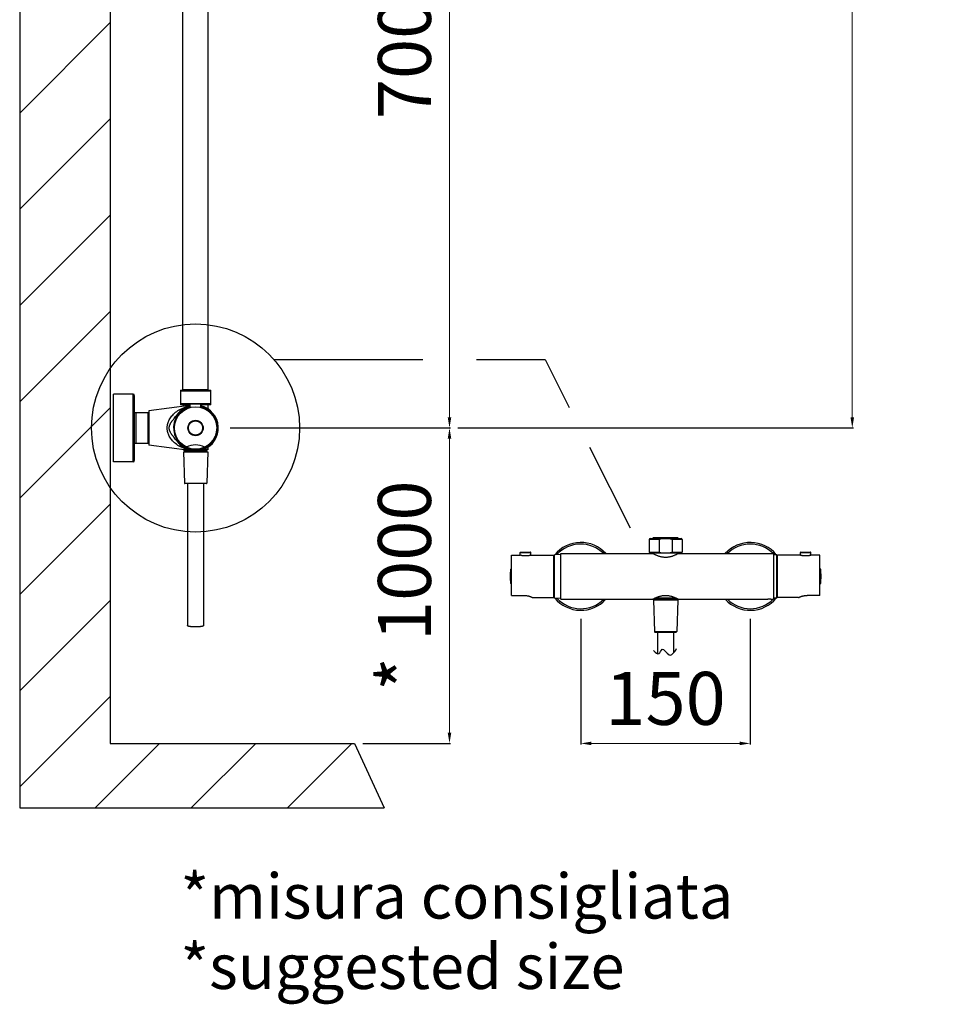
# Model space of a CAD drawing. Units: millimetres. Extents: x -1104 to -238, y 4235 to 6319.
# Drawn here: x -1104 to -238, y 4235 to 5164 of the extents above; entities that cross this region are included whole.
import ezdxf

# ---------------------------------------------------------------- set-up
doc = ezdxf.new("R2010")
doc.units = ezdxf.units.MM
doc.styles.add('ISO', font='tahoma.ttf')
doc.styles.get("Standard").update_dxf_attribs({"font": 'technic_.ttf'})
doc.dimstyles.new('ISO-25', dxfattribs={"dimtxt": 50, "dimasz": 10, "dimexe": 1, "dimexo": 8, "dimgap": 10, "dimtad": 1, "dimtxsty": 'ISO', "dimcen": 2.5, "dimclrd": 7, "dimclre": 7, "dimclrt": 7, "dimadec": 0, "dimazin": 0, "dimtfac": 1, "dimtmove": 0, "dimatfit": 3, "dimfxl": 1, "dimlwd": 13, "dimarcsym": 0})

# ---------------------------------------------------------------- blocks, each defined once
blk = doc.blocks.new('*D11')
at = {"color": 7, "linetype": 'Continuous', "lineweight": -2, "transparency": 16777216}
for p, q in [((-905.41, 4778.47), (-697.42, 4778.47)), ((-780.09, 4480.83), (-697.42, 4480.83))]:
    blk.add_line(p, q, dxfattribs=at)
at = {"color": 7, "linetype": 'Continuous', "lineweight": 13, "transparency": 16777216}
blk.add_line((-698.42, 4768.47), (-698.42, 4490.83), dxfattribs=at)
at = {"color": 7, "linetype": 'Continuous', "transparency": 16777216}
for points in [[(-700.09, 4768.47), (-696.76, 4768.47), (-698.42, 4778.47)], [(-700.09, 4490.83), (-696.76, 4490.83), (-698.42, 4480.83)]]:
    blk.add_solid(points, dxfattribs=at)
at = {"layer": 'Defpoints', "color": 0, "linetype": 'Continuous', "transparency": 16777216}
for p in [(-913.41, 4778.47), (-788.09, 4480.83), (-698.42, 4480.83)]:
    blk.add_point(p, dxfattribs=at)
at = {"color": 7, "linetype": 'Continuous', "transparency": 16777216, "insert": (-734.45, 4629.65), "char_height": 50, "attachment_point": 5, "rotation": 90, "style": 'ISO'}
blk.add_mtext('* 1000', dxfattribs=at)
blk = doc.blocks.new('*D10')
at = {"color": 7, "linetype": 'Continuous', "lineweight": -2, "transparency": 16777216}
for p, q in [((-954.67, 5474.97), (-697.42, 5474.97)), ((-905.41, 4778.47), (-697.42, 4778.47))]:
    blk.add_line(p, q, dxfattribs=at)
at = {"color": 7, "linetype": 'Continuous', "lineweight": 13, "transparency": 16777216}
blk.add_line((-698.42, 5464.97), (-698.42, 4788.47), dxfattribs=at)
at = {"color": 7, "linetype": 'Continuous', "transparency": 16777216}
for points in [[(-700.09, 5464.97), (-696.76, 5464.97), (-698.42, 5474.97)], [(-700.09, 4788.47), (-696.76, 4788.47), (-698.42, 4778.47)]]:
    blk.add_solid(points, dxfattribs=at)
at = {"layer": 'Defpoints', "color": 0, "linetype": 'Continuous', "transparency": 16777216}
for p in [(-962.67, 5474.97), (-913.41, 4778.47), (-698.42, 4778.47)]:
    blk.add_point(p, dxfattribs=at)
at = {"color": 7, "linetype": 'Continuous', "transparency": 16777216, "insert": (-734.45, 5126.72), "char_height": 50, "attachment_point": 5, "rotation": 90, "style": 'ISO'}
blk.add_mtext('700', dxfattribs=at)
blk = doc.blocks.new('*D13')
at = {"color": 7, "linetype": 'Continuous', "lineweight": -2, "transparency": 16777216}
for p, q in [((-408.84, 6015.37), (-317.17, 6015.37)), ((-690.42, 4778.47), (-317.17, 4778.47))]:
    blk.add_line(p, q, dxfattribs=at)
at = {"color": 7, "linetype": 'Continuous', "lineweight": 13, "transparency": 16777216}
blk.add_line((-318.17, 6005.37), (-318.17, 4788.47), dxfattribs=at)
at = {"color": 7, "linetype": 'Continuous', "transparency": 16777216}
for points in [[(-319.83, 6005.37), (-316.5, 6005.37), (-318.17, 6015.37)], [(-319.83, 4788.47), (-316.5, 4788.47), (-318.17, 4778.47)]]:
    blk.add_solid(points, dxfattribs=at)
at = {"layer": 'Defpoints', "color": 0, "linetype": 'Continuous', "transparency": 16777216}
for p in [(-416.84, 6015.37), (-698.42, 4778.47), (-318.17, 4778.47)]:
    blk.add_point(p, dxfattribs=at)
at = {"color": 7, "linetype": 'Continuous', "transparency": 16777216, "insert": (-354.21, 5396.92), "char_height": 50, "attachment_point": 5, "rotation": 90, "style": 'ISO'}
blk.add_mtext('770 ÷ 1265', dxfattribs=at)
blk = doc.blocks.new('*D14')
at = {"color": 7, "linetype": 'Continuous', "lineweight": -2, "transparency": 16777216}
for p, q in [((-574.45, 4598.43), (-574.45, 4479.83)), ((-414.45, 4598.43), (-414.45, 4479.83))]:
    blk.add_line(p, q, dxfattribs=at)
at = {"color": 7, "linetype": 'Continuous', "lineweight": 13, "transparency": 16777216}
blk.add_line((-564.45, 4480.83), (-424.45, 4480.83), dxfattribs=at)
at = {"color": 7, "linetype": 'Continuous', "transparency": 16777216}
for points in [[(-564.45, 4482.5), (-564.45, 4479.17), (-574.45, 4480.83)], [(-424.45, 4482.5), (-424.45, 4479.17), (-414.45, 4480.83)]]:
    blk.add_solid(points, dxfattribs=at)
at = {"layer": 'Defpoints', "color": 0, "linetype": 'Continuous', "transparency": 16777216}
for p in [(-574.45, 4606.43), (-414.45, 4606.43), (-414.45, 4480.83)]:
    blk.add_point(p, dxfattribs=at)
at = {"color": 7, "linetype": 'Continuous', "transparency": 16777216, "insert": (-494.45, 4516.86), "char_height": 50, "attachment_point": 5, "style": 'ISO'}
blk.add_mtext('150', dxfattribs=at)

msp = doc.modelspace()

# ---------------------------------------------------------------- linework, layer by layer
at = {"color": 7, "linetype": 'Continuous'}
for p, q in [((-1104.175, 6052.35), (-1104.175, 4420.036)), ((-1018.907, 5449.874), (-1018.907, 4480.832)), ((-950.159, 4814.166), (-950.159, 5235.466)), ((-926.159, 4814.166), (-926.159, 5235.466)), ((-1104.175, 5075.687), (-1018.907, 5160.955)), ((-1104.175, 4984.833), (-1018.907, 5070.101)), ((-1104.175, 4893.98), (-1018.907, 4979.247)), ((-1104.175, 4803.126), (-1018.907, 4888.394)), ((-864.31, 4843.173), (-723.679, 4843.173)), ((-672.844, 4843.173), (-608.25, 4843.173)), ((-608.25, 4843.173), (-585.381, 4797.921)), ((-952.509, 4814.166), (-923.809, 4814.166)), ((-952.509, 4814.166), (-952.509, 4800.466)), ((-923.809, 4813.166), (-952.509, 4813.166)), ((-950.158, 4814.816), (-926.159, 4814.816)), ((-923.809, 4800.466), (-923.809, 4814.166)), ((-997.159, 4810.466), (-1015.659, 4810.466)), ((-1015.659, 4746.466), (-1015.659, 4810.466)), ((-997.159, 4746.466), (-997.159, 4810.466)), ((-995.659, 4747.966), (-995.659, 4808.966)), ((-1104.175, 4712.273), (-1018.907, 4797.54)), ((-943.764, 4799.612), (-982.159, 4794.716)), ((-982.159, 4794.716), (-982.159, 4762.216)), ((-952.509, 4801.466), (-942.809, 4801.466)), ((-943.109, 4800.466), (-952.509, 4800.466)), ((-949.909, 4800.466), (-949.909, 4798.828)), ((-943.764, 4799.612), (-943.764, 4799.343)), ((-943.764, 4799.343), (-943.212, 4799.461)), ((-943.212, 4799.461), (-943.109, 4799.481)), ((-943.109, 4801.166), (-933.209, 4801.166)), ((-943.109, 4797.844), (-943.109, 4801.166)), ((-942.809, 4801.466), (-933.509, 4801.466)), ((-933.509, 4801.466), (-923.809, 4801.466)), ((-933.209, 4797.844), (-933.209, 4801.166)), ((-923.809, 4800.466), (-933.209, 4800.466)), ((-926.409, 4800.466), (-926.409, 4796.471)), ((-982.159, 4792.816), (-995.659, 4792.816)), ((-994.659, 4792.816), (-994.659, 4764.116)), ((-982.959, 4764.116), (-982.959, 4792.816)), ((-958.463, 4787.402), (-957.768, 4788.274)), ((-957.046, 4767.754), (-957.802, 4768.7)), ((-995.659, 4764.116), (-982.159, 4764.116)), ((-943.764, 4757.321), (-982.159, 4762.216)), ((-949.909, 4758.104), (-949.909, 4757.966)), ((-949.909, 4757.966), (-948.827, 4757.966)), ((-948.609, 4757.938), (-948.609, 4755.966)), ((-943.764, 4757.589), (-943.764, 4757.321)), ((-943.237, 4757.476), (-943.764, 4757.589)), ((-943.764, 4757.321), (-943.302, 4757.264)), ((-943.302, 4757.264), (-942.838, 4757.213)), ((-942.723, 4757.378), (-943.237, 4757.476)), ((-926.409, 4757.966), (-931.684, 4757.966)), ((-927.709, 4757.966), (-927.709, 4755.966)), ((-926.409, 4760.461), (-926.409, 4757.966)), ((-566.342, 4760.246), (-527.885, 4684.148)), ((-949.659, 4755.966), (-926.659, 4755.966)), ((-949.659, 4755.966), (-948.675, 4726.45)), ((-927.709, 4756.966), (-948.609, 4756.966)), ((-926.659, 4755.966), (-927.642, 4726.45)), ((-997.159, 4746.466), (-1015.659, 4746.466)), ((-948.675, 4726.45), (-927.642, 4726.45)), ((-928.142, 4725.966), (-948.175, 4725.966)), ((-945.659, 4725.966), (-945.659, 4591.996)), ((-930.659, 4725.966), (-930.659, 4591.996)), ((-1104.175, 4621.419), (-1018.907, 4706.687)), ((-509.046, 4674.131), (-479.846, 4674.131)), ((-482.446, 4674.781), (-506.446, 4674.781)), ((-500.565, 4673.131), (-510.046, 4673.131)), ((-510.046, 4673.131), (-510.046, 4661.431)), ((-500.565, 4673.131), (-500.565, 4661.431)), ((-478.846, 4673.131), (-488.328, 4673.131)), ((-488.328, 4673.131), (-488.328, 4661.431)), ((-478.846, 4673.131), (-478.846, 4661.431)), ((-639.896, 4658.431), (-631.874, 4658.431)), ((-639.896, 4620.431), (-639.896, 4658.43)), ((-631.835, 4658.414), (-631.896, 4658.431)), ((-631.697, 4658.377), (-631.835, 4658.414)), ((-631.773, 4658.408), (-631.819, 4658.42)), ((-631.635, 4658.372), (-631.773, 4658.408)), ((-631.48, 4658.321), (-631.697, 4658.377)), ((-631.546, 4661.131), (-621.646, 4661.131)), ((-631.546, 4658.349), (-631.546, 4661.131)), ((-631.246, 4661.431), (-621.946, 4661.431)), ((-621.646, 4658.349), (-621.646, 4661.131)), ((-621.417, 4658.398), (-621.496, 4658.377)), ((-621.296, 4658.431), (-621.417, 4658.398)), ((-621.344, 4658.427), (-621.374, 4658.42)), ((-621.318, 4658.431), (-599.896, 4658.431)), ((-599.896, 4618.431), (-599.896, 4658.43)), ((-593.446, 4659.181), (-599.446, 4658.831)), ((-599.446, 4618.031), (-599.446, 4658.83)), ((-593.446, 4659.931), (-506.346, 4659.931)), ((-593.446, 4616.931), (-593.446, 4659.931)), ((-510.046, 4661.431), (-500.565, 4661.431)), ((-479.846, 4660.431), (-509.046, 4660.431)), ((-506.196, 4660.431), (-506.196, 4659.891)), ((-488.328, 4661.431), (-478.846, 4661.431)), ((-482.696, 4660.431), (-482.696, 4659.891)), ((-482.696, 4659.891), (-482.571, 4659.924)), ((-482.571, 4659.924), (-482.546, 4659.931)), ((-482.546, 4659.931), (-392.446, 4659.931)), ((-414.432, 4659.931), (-414.446, 4659.931)), ((-392.446, 4659.931), (-392.446, 4616.931)), ((-389.446, 4658.931), (-392.446, 4658.931)), ((-389.446, 4617.931), (-389.446, 4658.93)), ((-367.424, 4658.431), (-388.846, 4658.431)), ((-388.846, 4618.431), (-388.846, 4658.43)), ((-367.385, 4658.414), (-367.446, 4658.431)), ((-367.247, 4658.377), (-367.385, 4658.414)), ((-367.34, 4658.413), (-367.369, 4658.42)), ((-367.266, 4658.393), (-367.34, 4658.413)), ((-367.03, 4658.321), (-367.247, 4658.377)), ((-367.096, 4658.349), (-367.186, 4658.372)), ((-367.082, 4658.345), (-367.185, 4658.372)), ((-367.096, 4661.131), (-357.196, 4661.131)), ((-367.096, 4658.349), (-367.096, 4661.131)), ((-366.796, 4661.431), (-357.496, 4661.431)), ((-357.196, 4658.349), (-357.196, 4661.131)), ((-356.967, 4658.398), (-357.046, 4658.377)), ((-356.846, 4658.431), (-356.967, 4658.398)), ((-356.894, 4658.427), (-356.924, 4658.42)), ((-348.846, 4658.431), (-356.868, 4658.431)), ((-348.846, 4620.431), (-348.846, 4658.43)), ((-640.16, 4645.581), (-639.896, 4645.581)), ((-640.16, 4631.281), (-640.16, 4645.581)), ((-599.446, 4652.931), (-599.896, 4652.931)), ((-599.446, 4651.006), (-599.896, 4651.006)), ((-388.846, 4651.431), (-389.446, 4651.431)), ((-348.583, 4645.581), (-348.846, 4645.581)), ((-348.583, 4645.581), (-348.583, 4631.281)), ((-640.655, 4631.715), (-640.655, 4645.146)), ((-599.446, 4640.355), (-599.896, 4640.355)), ((-599.446, 4636.506), (-599.896, 4636.506)), ((-348.087, 4645.146), (-348.087, 4631.715)), ((-640.16, 4631.281), (-639.896, 4631.281)), ((-348.583, 4631.281), (-348.846, 4631.281)), ((-639.896, 4620.431), (-627.896, 4620.431)), ((-619.97, 4618.474), (-619.896, 4618.431)), ((-619.896, 4618.431), (-599.896, 4618.431)), ((-599.446, 4625.855), (-599.896, 4625.855)), ((-599.446, 4623.931), (-599.896, 4623.931)), ((-593.446, 4617.681), (-599.446, 4618.031)), ((-505.1, 4617.594), (-504.774, 4617.759)), ((-504.896, 4617.697), (-504.896, 4615.931)), ((-484.467, 4617.931), (-504.426, 4617.931)), ((-484.505, 4617.949), (-484.142, 4617.771)), ((-483.996, 4617.697), (-483.996, 4615.931)), ((-389.446, 4617.931), (-392.446, 4617.931)), ((-388.846, 4625.431), (-389.446, 4625.431)), ((-368.846, 4618.431), (-388.846, 4618.431)), ((-348.846, 4620.431), (-360.846, 4620.431)), ((-1104.175, 4530.565), (-1018.907, 4615.833)), ((-593.446, 4616.931), (-506.346, 4616.931)), ((-574.446, 4616.931), (-574.461, 4616.931)), ((-506.346, 4616.931), (-506.327, 4616.941)), ((-482.946, 4615.931), (-505.946, 4615.931)), ((-505.946, 4615.931), (-504.962, 4586.414)), ((-483.996, 4616.931), (-504.896, 4616.931)), ((-482.946, 4615.931), (-483.93, 4586.414)), ((-482.546, 4616.931), (-399.546, 4616.931)), ((-414.432, 4616.931), (-414.446, 4616.931)), ((-393.346, 4616.931), (-392.446, 4616.931)), ((-504.962, 4586.414), (-483.93, 4586.414)), ((-504.463, 4585.931), (-484.43, 4585.931)), ((-501.946, 4585.931), (-501.946, 4565.411)), ((-486.946, 4585.931), (-486.946, 4566.193)), ((-1104.175, 4439.712), (-1018.907, 4524.979)), ((-1032.997, 4420.036), (-972.201, 4480.832)), ((-1018.907, 4480.832), (-788.089, 4480.832)), ((-942.143, 4420.036), (-881.348, 4480.832)), ((-851.29, 4420.036), (-790.494, 4480.832)), ((-788.089, 4480.832), (-760.203, 4420.036)), ((-1104.175, 4420.036), (-760.203, 4420.036)), ((-760.436, 4420.036), (-760.277, 4420.196))]:
    msp.add_line(p, q, dxfattribs=at)
for points in [[(-964.9, 4778.466), (-964.881, 4779.291), (-964.814, 4780.127), (-964.699, 4780.974), (-964.538, 4781.829), (-964.328, 4782.693), (-964.062, 4783.566), (-963.741, 4784.447), (-963.365, 4785.335), (-962.926, 4786.227), (-962.425, 4787.121), (-961.861, 4788.016), (-961.228, 4788.909), (-960.525, 4789.799), (-959.752, 4790.681), (-958.905, 4791.553), (-957.984, 4792.409), (-956.988, 4793.247), (-955.915, 4794.062), (-954.758, 4794.855), (-953.524, 4795.615), (-952.227, 4796.328), (-950.853, 4797.002), (-949.417, 4797.622), (-947.983, 4798.16), (-946.574, 4798.615), (-945.168, 4799.006), (-943.764, 4799.343)], [(-943.764, 4799.612), (-943.147, 4799.686), (-943.109, 4799.69)], [(-943.134, 4799.383), (-943.202, 4799.368), (-943.271, 4799.356), (-943.34, 4799.346), (-943.409, 4799.339), (-943.479, 4799.335), (-943.55, 4799.333), (-943.621, 4799.334), (-943.692, 4799.337), (-943.764, 4799.343)], [(-963.048, 4778.466), (-963.035, 4778.854), (-963, 4779.239), (-962.944, 4779.623), (-962.864, 4780.006), (-962.763, 4780.388), (-962.646, 4780.763), (-962.513, 4781.132), (-962.365, 4781.494), (-962.205, 4781.849), (-962.036, 4782.198), (-961.857, 4782.539), (-961.671, 4782.875), (-961.481, 4783.203), (-961.284, 4783.525), (-961.079, 4783.848), (-960.867, 4784.17), (-960.648, 4784.493), (-960.419, 4784.822), (-960.179, 4785.157), (-959.929, 4785.499), (-959.666, 4785.852), (-959.388, 4786.218), (-959.096, 4786.596), (-958.788, 4786.99), (-958.463, 4787.402)], [(-957.768, 4788.274), (-957.017, 4789.216), (-956.627, 4789.71), (-956.233, 4790.218), (-955.831, 4790.742), (-955.422, 4791.281)], [(-943.764, 4757.589), (-945.167, 4757.926), (-946.574, 4758.318), (-947.985, 4758.773), (-949.424, 4759.313), (-950.867, 4759.938), (-952.247, 4760.614), (-953.544, 4761.33), (-954.778, 4762.091), (-955.934, 4762.884), (-957.005, 4763.699), (-957.998, 4764.536), (-958.917, 4765.392), (-959.762, 4766.262), (-960.533, 4767.143), (-961.234, 4768.032), (-961.866, 4768.924), (-962.429, 4769.818), (-962.929, 4770.711), (-963.367, 4771.603), (-963.743, 4772.49), (-964.064, 4773.371), (-964.329, 4774.244), (-964.538, 4775.108), (-964.7, 4775.963), (-964.815, 4776.808), (-964.881, 4777.643), (-964.9, 4778.466)], [(-957.802, 4768.7), (-958.492, 4769.568), (-958.814, 4769.975), (-959.118, 4770.366), (-959.407, 4770.74), (-959.682, 4771.102), (-959.944, 4771.453), (-960.192, 4771.793), (-960.43, 4772.127), (-960.658, 4772.454), (-960.876, 4772.776), (-961.087, 4773.098), (-961.291, 4773.42), (-961.488, 4773.741), (-961.678, 4774.069), (-961.863, 4774.404), (-962.042, 4774.745), (-962.21, 4775.093), (-962.368, 4775.447), (-962.516, 4775.808), (-962.649, 4776.176), (-962.765, 4776.55), (-962.865, 4776.93), (-962.944, 4777.312), (-963, 4777.695), (-963.035, 4778.08), (-963.048, 4778.466)], [(-955.422, 4765.652), (-955.841, 4766.203), (-956.251, 4766.737), (-956.652, 4767.254), (-957.046, 4767.754)], [(-943.134, 4757.55), (-943.202, 4757.565), (-943.271, 4757.577), (-943.34, 4757.587), (-943.409, 4757.593), (-943.479, 4757.598), (-943.55, 4757.6), (-943.621, 4757.599), (-943.692, 4757.595), (-943.764, 4757.589)], [(-942.838, 4757.213), (-942.374, 4757.166), (-941.908, 4757.124), (-941.441, 4757.087), (-940.973, 4757.055), (-940.505, 4757.027), (-940.036, 4757.005), (-939.567, 4756.988), (-939.097, 4756.976), (-938.628, 4756.969), (-938.278, 4756.967)], [(-938.292, 4756.967), (-938.591, 4756.97), (-939.027, 4756.981), (-939.467, 4757), (-939.909, 4757.026), (-940.354, 4757.061), (-940.808, 4757.104), (-941.27, 4757.156), (-941.74, 4757.218), (-942.224, 4757.292), (-942.723, 4757.378)], [(-500.565, 4673.131), (-500.562, 4673.178), (-500.554, 4673.224), (-500.539, 4673.271), (-500.519, 4673.319), (-500.492, 4673.366), (-500.461, 4673.412), (-500.424, 4673.457), (-500.383, 4673.499), (-500.337, 4673.54), (-500.288, 4673.579), (-500.236, 4673.617), (-500.179, 4673.653), (-500.119, 4673.688), (-500.055, 4673.721), (-499.989, 4673.752), (-499.92, 4673.782), (-499.848, 4673.811), (-499.774, 4673.838), (-499.699, 4673.863), (-499.621, 4673.887), (-499.541, 4673.909), (-499.458, 4673.931), (-499.374, 4673.951), (-499.286, 4673.97), (-499.196, 4673.988), (-499.103, 4674.004), (-499.006, 4674.02), (-498.907, 4674.035), (-498.805, 4674.048), (-498.699, 4674.061), (-498.59, 4674.072), (-498.477, 4674.083), (-498.361, 4674.092), (-498.241, 4674.101), (-498.117, 4674.108), (-497.989, 4674.114), (-497.858, 4674.119), (-497.722, 4674.123), (-497.583, 4674.127), (-497.438, 4674.129), (-497.29, 4674.13), (-497.137, 4674.131)], [(-491.621, 4674.13), (-491.487, 4674.129), (-491.352, 4674.127), (-491.218, 4674.125), (-491.084, 4674.121), (-490.951, 4674.116), (-490.819, 4674.11), (-490.69, 4674.103), (-490.562, 4674.094), (-490.437, 4674.085), (-490.313, 4674.073), (-490.193, 4674.061), (-490.075, 4674.047), (-489.959, 4674.031), (-489.846, 4674.014), (-489.736, 4673.995), (-489.628, 4673.974), (-489.524, 4673.952), (-489.423, 4673.928), (-489.326, 4673.902), (-489.233, 4673.875), (-489.145, 4673.847), (-489.06, 4673.817), (-488.98, 4673.785), (-488.904, 4673.753), (-488.833, 4673.719), (-488.766, 4673.683), (-488.702, 4673.646), (-488.643, 4673.607), (-488.587, 4673.567), (-488.536, 4673.524), (-488.49, 4673.48), (-488.448, 4673.433), (-488.412, 4673.384), (-488.381, 4673.333), (-488.357, 4673.282), (-488.34, 4673.231), (-488.331, 4673.181), (-488.328, 4673.131)], [(-631.819, 4658.42), (-631.848, 4658.427), (-631.879, 4658.43)], [(-626.596, 4657.704), (-626.818, 4657.706), (-627.156, 4657.713), (-627.493, 4657.726), (-627.828, 4657.745), (-628.159, 4657.77), (-628.485, 4657.8), (-628.803, 4657.834), (-629.112, 4657.873), (-629.411, 4657.915), (-629.698, 4657.96), (-629.971, 4658.007), (-630.23, 4658.054), (-630.472, 4658.102), (-630.697, 4658.149), (-630.905, 4658.195), (-631.092, 4658.238), (-631.26, 4658.278), (-631.407, 4658.314), (-631.532, 4658.345), (-631.636, 4658.372)], [(-626.596, 4657.693), (-626.917, 4657.696), (-627.236, 4657.704), (-627.551, 4657.718), (-627.865, 4657.736), (-628.177, 4657.76), (-628.482, 4657.788), (-628.78, 4657.82), (-629.073, 4657.857), (-629.356, 4657.896), (-629.629, 4657.938), (-629.893, 4657.982), (-630.144, 4658.027), (-630.383, 4658.073), (-630.608, 4658.119), (-630.817, 4658.164), (-631.01, 4658.208), (-631.185, 4658.249), (-631.342, 4658.287), (-631.48, 4658.321)], [(-621.496, 4658.377), (-621.713, 4658.321), (-621.85, 4658.287), (-622.007, 4658.249), (-622.183, 4658.208), (-622.375, 4658.164), (-622.584, 4658.119), (-622.81, 4658.073), (-623.048, 4658.027), (-623.3, 4657.982), (-623.564, 4657.938), (-623.837, 4657.896), (-624.12, 4657.857), (-624.412, 4657.82), (-624.711, 4657.788), (-625.016, 4657.76), (-625.327, 4657.736), (-625.641, 4657.718), (-625.957, 4657.704), (-626.275, 4657.696), (-626.596, 4657.693)], [(-621.557, 4658.372), (-621.659, 4658.346), (-621.784, 4658.314), (-621.93, 4658.278), (-622.097, 4658.238), (-622.284, 4658.195), (-622.491, 4658.15), (-622.716, 4658.103), (-622.957, 4658.055), (-623.215, 4658.008), (-623.488, 4657.961), (-623.774, 4657.916), (-624.073, 4657.874), (-624.382, 4657.835), (-624.7, 4657.8), (-625.025, 4657.77), (-625.356, 4657.745), (-625.691, 4657.726), (-626.028, 4657.713), (-626.365, 4657.706), (-626.596, 4657.704)], [(-621.374, 4658.42), (-621.477, 4658.393), (-621.557, 4658.372)], [(-621.296, 4658.431), (-621.314, 4658.43), (-621.344, 4658.427)], [(-506.346, 4659.931), (-506.322, 4659.924), (-506.196, 4659.891)], [(-506.033, 4659.759), (-506.268, 4659.887), (-506.327, 4659.92), (-506.346, 4659.931)], [(-501.679, 4657.743), (-502.204, 4657.945), (-502.696, 4658.145), (-503.157, 4658.342), (-503.595, 4658.539), (-504.013, 4658.733), (-504.408, 4658.922), (-504.769, 4659.099), (-505.095, 4659.265), (-505.388, 4659.416), (-505.643, 4659.549), (-505.857, 4659.664), (-506.033, 4659.759)], [(-494.446, 4656.337), (-495.14, 4656.35), (-495.834, 4656.39), (-496.529, 4656.458), (-497.231, 4656.554), (-497.934, 4656.675), (-498.618, 4656.817), (-499.28, 4656.978), (-499.924, 4657.157), (-500.539, 4657.345), (-501.123, 4657.541), (-501.679, 4657.743)], [(-497.272, 4660.431), (-497.407, 4660.432), (-497.541, 4660.434), (-497.676, 4660.437), (-497.81, 4660.44), (-497.943, 4660.445), (-498.075, 4660.451), (-498.205, 4660.458), (-498.333, 4660.467), (-498.458, 4660.477), (-498.581, 4660.488), (-498.702, 4660.501), (-498.82, 4660.515), (-498.936, 4660.531), (-499.049, 4660.548), (-499.159, 4660.567), (-499.267, 4660.588), (-499.371, 4660.61), (-499.472, 4660.634), (-499.569, 4660.66), (-499.662, 4660.687), (-499.751, 4660.716), (-499.835, 4660.746), (-499.915, 4660.777), (-499.991, 4660.81), (-500.062, 4660.844), (-500.13, 4660.88), (-500.193, 4660.917), (-500.252, 4660.956), (-500.307, 4660.997), (-500.358, 4661.039), (-500.405, 4661.083), (-500.446, 4661.13), (-500.482, 4661.179), (-500.512, 4661.229), (-500.536, 4661.28), (-500.552, 4661.33), (-500.562, 4661.381), (-500.565, 4661.431)], [(-487.217, 4657.742), (-487.77, 4657.541), (-488.351, 4657.346), (-488.964, 4657.158), (-489.606, 4656.98), (-490.267, 4656.818), (-490.951, 4656.676), (-491.654, 4656.555), (-492.357, 4656.458), (-493.054, 4656.39), (-493.75, 4656.35), (-494.446, 4656.337)], [(-488.328, 4661.431), (-488.33, 4661.385), (-488.338, 4661.339), (-488.352, 4661.293), (-488.371, 4661.247), (-488.396, 4661.202), (-488.425, 4661.157), (-488.46, 4661.114), (-488.499, 4661.073), (-488.541, 4661.033), (-488.587, 4660.995), (-488.636, 4660.959), (-488.686, 4660.925), (-488.739, 4660.893), (-488.794, 4660.863), (-488.85, 4660.834), (-488.905, 4660.808), (-488.961, 4660.784), (-489.017, 4660.761), (-489.074, 4660.739), (-489.131, 4660.719), (-489.188, 4660.7), (-489.246, 4660.682), (-489.304, 4660.665), (-489.363, 4660.649), (-489.423, 4660.634), (-489.484, 4660.619), (-489.546, 4660.605), (-489.61, 4660.591), (-489.675, 4660.578), (-489.742, 4660.565), (-489.811, 4660.553), (-489.882, 4660.542), (-489.955, 4660.531), (-490.031, 4660.52), (-490.109, 4660.51), (-490.19, 4660.501), (-490.274, 4660.492), (-490.36, 4660.483), (-490.45, 4660.476), (-490.542, 4660.468), (-490.637, 4660.462), (-490.735, 4660.456), (-490.836, 4660.45), (-490.941, 4660.446), (-491.048, 4660.441), (-491.158, 4660.438), (-491.271, 4660.435), (-491.388, 4660.433), (-491.507, 4660.432), (-491.63, 4660.431)], [(-482.546, 4659.931), (-482.727, 4659.831), (-482.867, 4659.755), (-483.048, 4659.657), (-483.266, 4659.541), (-483.524, 4659.406), (-483.819, 4659.253), (-484.147, 4659.088), (-484.509, 4658.91), (-484.904, 4658.721), (-485.321, 4658.528), (-485.754, 4658.334), (-486.209, 4658.14), (-486.695, 4657.943), (-487.217, 4657.742)], [(-367.369, 4658.42), (-367.398, 4658.427), (-367.429, 4658.43)], [(-367.185, 4658.372), (-367.323, 4658.408), (-367.34, 4658.413)], [(-362.146, 4657.704), (-362.368, 4657.706), (-362.706, 4657.713), (-363.043, 4657.726), (-363.378, 4657.745), (-363.709, 4657.77), (-364.035, 4657.8), (-364.353, 4657.834), (-364.662, 4657.873), (-364.961, 4657.915), (-365.248, 4657.96), (-365.521, 4658.007), (-365.78, 4658.054), (-366.022, 4658.102), (-366.247, 4658.149), (-366.455, 4658.195), (-366.642, 4658.238), (-366.81, 4658.278), (-366.957, 4658.314), (-367.082, 4658.345)], [(-362.146, 4657.693), (-362.467, 4657.696), (-362.786, 4657.704), (-363.101, 4657.718), (-363.415, 4657.736), (-363.727, 4657.76), (-364.032, 4657.788), (-364.33, 4657.82), (-364.623, 4657.857), (-364.906, 4657.896), (-365.179, 4657.938), (-365.443, 4657.982), (-365.694, 4658.027), (-365.933, 4658.073), (-366.158, 4658.119), (-366.367, 4658.164), (-366.56, 4658.208), (-366.736, 4658.249), (-366.892, 4658.287), (-367.03, 4658.321)], [(-357.046, 4658.377), (-357.263, 4658.321), (-357.4, 4658.287), (-357.557, 4658.249), (-357.733, 4658.208), (-357.925, 4658.164), (-358.134, 4658.119), (-358.36, 4658.073), (-358.598, 4658.027), (-358.85, 4657.982), (-359.114, 4657.938), (-359.387, 4657.896), (-359.67, 4657.857), (-359.962, 4657.82), (-360.261, 4657.788), (-360.566, 4657.76), (-360.877, 4657.736), (-361.191, 4657.718), (-361.507, 4657.704), (-361.825, 4657.696), (-362.146, 4657.693)], [(-357.107, 4658.372), (-357.209, 4658.346), (-357.334, 4658.314), (-357.48, 4658.278), (-357.647, 4658.238), (-357.834, 4658.195), (-358.041, 4658.15), (-358.266, 4658.103), (-358.507, 4658.055), (-358.765, 4658.008), (-359.038, 4657.961), (-359.324, 4657.916), (-359.623, 4657.874), (-359.932, 4657.835), (-360.25, 4657.8), (-360.575, 4657.77), (-360.906, 4657.745), (-361.241, 4657.726), (-361.578, 4657.713), (-361.915, 4657.706), (-362.146, 4657.704)], [(-356.924, 4658.42), (-357.027, 4658.393), (-357.107, 4658.372)], [(-356.846, 4658.431), (-356.864, 4658.43), (-356.894, 4658.427)], [(-627.896, 4620.431), (-627.419, 4620.424), (-626.947, 4620.405), (-626.482, 4620.375), (-626.021, 4620.332), (-625.567, 4620.279), (-625.125, 4620.215), (-624.694, 4620.142), (-624.276, 4620.06), (-623.873, 4619.971), (-623.486, 4619.876), (-623.115, 4619.775), (-622.762, 4619.67), (-622.427, 4619.562), (-622.11, 4619.453), (-621.817, 4619.345), (-621.55, 4619.24), (-621.307, 4619.139), (-621.086, 4619.043), (-620.889, 4618.953), (-620.713, 4618.869), (-620.556, 4618.791), (-620.416, 4618.72), (-620.295, 4618.655), (-620.189, 4618.598), (-620.1, 4618.548), (-620.027, 4618.507), (-619.97, 4618.474)], [(-504.774, 4617.759), (-504.412, 4617.937), (-504.017, 4618.126), (-503.598, 4618.321), (-503.159, 4618.518), (-502.696, 4618.716), (-502.202, 4618.917), (-501.677, 4619.119), (-501.121, 4619.321), (-500.537, 4619.517), (-499.922, 4619.705), (-499.278, 4619.884), (-498.616, 4620.045), (-497.932, 4620.187), (-497.23, 4620.308), (-496.529, 4620.404), (-495.834, 4620.471), (-495.14, 4620.512), (-494.446, 4620.524)], [(-494.446, 4620.524), (-493.75, 4620.511), (-493.054, 4620.471), (-492.358, 4620.403), (-491.656, 4620.307), (-490.953, 4620.185), (-490.27, 4620.044), (-489.609, 4619.882), (-488.967, 4619.704), (-488.354, 4619.516), (-487.772, 4619.321), (-487.219, 4619.12), (-486.697, 4618.919), (-486.209, 4618.722), (-485.753, 4618.527), (-485.318, 4618.332), (-484.9, 4618.138), (-484.505, 4617.949)], [(-484.142, 4617.771), (-483.814, 4617.605), (-483.519, 4617.453), (-483.262, 4617.319), (-483.045, 4617.202), (-482.865, 4617.105), (-482.725, 4617.029)], [(-368.846, 4618.431), (-368.773, 4618.474), (-368.716, 4618.507), (-368.643, 4618.548), (-368.553, 4618.598), (-368.448, 4618.655), (-368.326, 4618.72), (-368.186, 4618.791), (-368.029, 4618.869), (-367.854, 4618.953), (-367.656, 4619.043), (-367.436, 4619.139), (-367.193, 4619.24), (-366.926, 4619.345), (-366.633, 4619.453), (-366.316, 4619.562), (-365.981, 4619.67), (-365.628, 4619.775), (-365.257, 4619.876), (-364.87, 4619.971), (-364.467, 4620.06), (-364.048, 4620.142), (-363.618, 4620.215), (-363.175, 4620.279), (-362.721, 4620.332), (-362.26, 4620.375), (-361.795, 4620.405), (-361.324, 4620.424), (-360.846, 4620.431)], [(-505.943, 4617.037), (-506.247, 4616.957), (-506.322, 4616.937), (-506.346, 4616.931)], [(-506.327, 4616.941), (-506.172, 4617.027), (-506.035, 4617.101), (-505.86, 4617.196), (-505.646, 4617.31), (-505.393, 4617.443), (-505.1, 4617.594)], [(-504.896, 4617.296), (-505.106, 4617.246), (-505.432, 4617.166), (-505.712, 4617.097), (-505.943, 4617.037)], [(-482.645, 4616.957), (-482.948, 4617.036), (-483.178, 4617.096), (-483.458, 4617.165), (-483.782, 4617.244), (-483.996, 4617.296)], [(-482.725, 4617.029), (-482.566, 4616.942), (-482.546, 4616.931)], [(-482.546, 4616.931), (-482.571, 4616.937), (-482.645, 4616.957)], [(-399.546, 4616.931), (-399.423, 4616.948), (-399.328, 4616.961), (-399.206, 4616.977), (-399.06, 4616.995), (-398.889, 4617.015), (-398.694, 4617.037), (-398.482, 4617.058), (-398.252, 4617.079), (-398.004, 4617.098), (-397.744, 4617.116), (-397.471, 4617.131), (-397.184, 4617.142), (-396.895, 4617.151), (-396.604, 4617.155), (-396.309, 4617.155), (-396.018, 4617.151), (-395.729, 4617.143), (-395.442, 4617.132), (-395.168, 4617.117), (-394.907, 4617.1), (-394.658, 4617.08), (-394.426, 4617.06), (-394.211, 4617.038), (-394.012, 4617.016), (-393.838, 4616.996), (-393.689, 4616.977), (-393.565, 4616.961)], [(-393.565, 4616.961), (-393.401, 4616.938), (-393.36, 4616.933), (-393.346, 4616.931)], [(-938.159, 4590.694), (-938.597, 4590.696), (-939.031, 4590.703), (-939.461, 4590.714), (-939.888, 4590.729), (-940.31, 4590.749), (-940.724, 4590.772), (-941.129, 4590.8), (-941.525, 4590.832), (-941.909, 4590.868), (-942.279, 4590.908), (-942.638, 4590.952), (-942.979, 4590.999), (-943.305, 4591.049), (-943.614, 4591.103), (-943.904, 4591.159), (-944.174, 4591.219), (-944.425, 4591.281), (-944.654, 4591.345), (-944.86, 4591.412), (-945.045, 4591.481), (-945.206, 4591.551), (-945.343, 4591.623), (-945.456, 4591.696), (-945.545, 4591.77), (-945.608, 4591.845), (-945.646, 4591.921), (-945.659, 4591.996)], [(-930.659, 4591.996), (-930.671, 4591.921), (-930.709, 4591.845), (-930.772, 4591.77), (-930.861, 4591.696), (-930.974, 4591.623), (-931.111, 4591.551), (-931.272, 4591.481), (-931.457, 4591.412), (-931.663, 4591.345), (-931.892, 4591.281), (-932.143, 4591.219), (-932.413, 4591.159), (-932.703, 4591.103), (-933.012, 4591.049), (-933.338, 4590.999), (-933.68, 4590.952), (-934.038, 4590.908), (-934.409, 4590.868), (-934.792, 4590.832), (-935.188, 4590.8), (-935.593, 4590.772), (-936.007, 4590.749), (-936.429, 4590.729), (-936.856, 4590.714), (-937.286, 4590.703), (-937.72, 4590.696), (-938.159, 4590.694)]]:
    msp.add_lwpolyline(points, dxfattribs=at)
for radius in [98.186, 20, 7.25, 7.15, 6.715]:
    msp.add_circle((-938.159, 4778.466), radius, dxfattribs=at)
for centre, radius, start, end in [((-997.159, 4808.966), 1.5, 0, 90), ((-938.159, 4778.466), 20.75, 103.804541, 76.195459), ((-938.159, 4778.466), 20.4, 104.053082, 75.946918), ((-938.159, 4778.466), 21.5, 216.585874, 76.687371), ((-938.159, 4778.466), 21.5, 103.313671, 143.414139), ((-942.809, 4801.166), 0.3, 89.999999, 180), ((-933.509, 4801.166), 0.3, 0, 90.000001), ((-938.159, 4742.466), 20, 64.158067, 115.841933), ((-938.183, 4801.094), 44.127, 262.733566, 269.984281), ((-997.159, 4747.966), 1.5, 270, 0), ((-948.175, 4726.466), 0.5, 181.909152, 270), ((-928.142, 4726.466), 0.5, 270, 358.090848), ((-509.046, 4673.131), 1, 90, 180), ((-479.846, 4673.131), 1, 0, 90), ((-574.446, 4638.431), 32, 42.218892, 140.341401), ((-574.446, 4638.431), 30.5, 44.825674, 137.65061), ((-414.446, 4638.431), 32, 39.843268, 137.781108), ((-414.446, 4638.431), 30.5, 44.825674, 135.174326), ((-631.246, 4661.131), 0.3, 90, 180), ((-621.946, 4661.131), 0.3, 0, 90), ((-574.446, 4638.431), 32, 141.384437, 142.701009), ((-574.446, 4638.431), 30.5, 145.062727, 146.562339), ((-509.046, 4661.431), 1, 180, 270), ((-479.846, 4661.431), 1, 270, 0), ((-414.446, 4638.431), 30.5, 42.238804, 43.830053), ((-414.446, 4638.431), 32, 36.861013, 38.615563), ((-414.446, 4638.431), 30.5, 32.917797, 34.937273), ((-366.796, 4661.131), 0.3, 90, 180), ((-357.496, 4661.131), 0.3, 0, 90), ((-640.16, 4645.081), 0.5, 90, 172.48886), ((-348.583, 4645.081), 0.5, 7.51114, 90), ((-589.724, 4638.431), 51.373, 172.48886, 187.51114), ((-399.019, 4638.431), 51.373, 352.48886, 7.51114), ((-640.16, 4631.781), 0.5, 187.51114, 270), ((-348.583, 4631.781), 0.5, 270, 352.48886), ((-574.446, 4638.431), 32, 217.298991, 218.615563), ((-574.446, 4638.431), 30.5, 213.437661, 214.937273), ((-574.446, 4638.431), 32, 219.658599, 317.781108), ((-574.446, 4638.431), 30.5, 222.34939, 315.174326), ((-414.446, 4638.431), 32, 222.218892, 320.156732), ((-414.446, 4638.431), 30.5, 316.169947, 317.761196), ((-414.446, 4638.431), 30.5, 325.062727, 327.082203), ((-414.446, 4638.431), 32, 321.384437, 323.13932), ((-414.446, 4638.431), 30.5, 224.825674, 315.174326), ((-504.463, 4586.431), 0.5, 181.909152, 270), ((-484.43, 4586.431), 0.5, 270, 358.090848)]:
    msp.add_arc(centre, radius, start, end, dxfattribs=at)
msp.add_spline([(-505.69, 4568.351), (-500.555, 4565.524), (-497.727, 4569.764), (-491.178, 4564.482), (-484.033, 4570.285)], degree=3, dxfattribs=at)

# ---------------------------------------------------------------- texts
for s, p in [('*misura consigliata', (-952.434, 4315.535)), ('*suggested size', (-952.434, 4249.125))]:
    msp.add_text(s, height=42.45282, dxfattribs=at).set_placement(p)

# ---------------------------------------------------------------- dimensions: what is measured, and where the dimension line sits
dim = msp.add_linear_dim(base=(-318.166, 4778.466), p1=(-416.842, 6015.366), p2=(-698.422, 4778.466), angle=90, text='770 ÷ 1265', dimstyle='ISO-25', dxfattribs=at)
dim.commit()
dim.dimension.update_dxf_attribs({"geometry": '*D13', "text_midpoint": (-354.207, 5396.916)})
for base, p1, p2, text, picture, middle in [((-698.422, 4778.466), (-962.671, 5474.966), (-913.406, 4778.466), '700', '*D10', (-734.446, 5126.716)), ((-698.422, 4480.832), (-913.406, 4778.466), (-788.089, 4480.832), '* 1000', '*D11', (-734.446, 4629.649))]:
    dim = msp.add_linear_dim(base=base, p1=p1, p2=p2, angle=90, text=text, dimstyle='ISO-25', override={"dimdec": 0}, dxfattribs=at)
    dim.commit()
    dim.dimension.update_dxf_attribs({"geometry": picture, "text_midpoint": middle})
dim = msp.add_linear_dim(base=(-414.446, 4480.832), p1=(-574.446, 4606.431), p2=(-414.446, 4606.431), text='150', dimstyle='ISO-25', dxfattribs=at)
dim.commit()
dim.dimension.update_dxf_attribs({"geometry": '*D14', "text_midpoint": (-494.446, 4516.856)})

doc.saveas('drawing.dxf')
